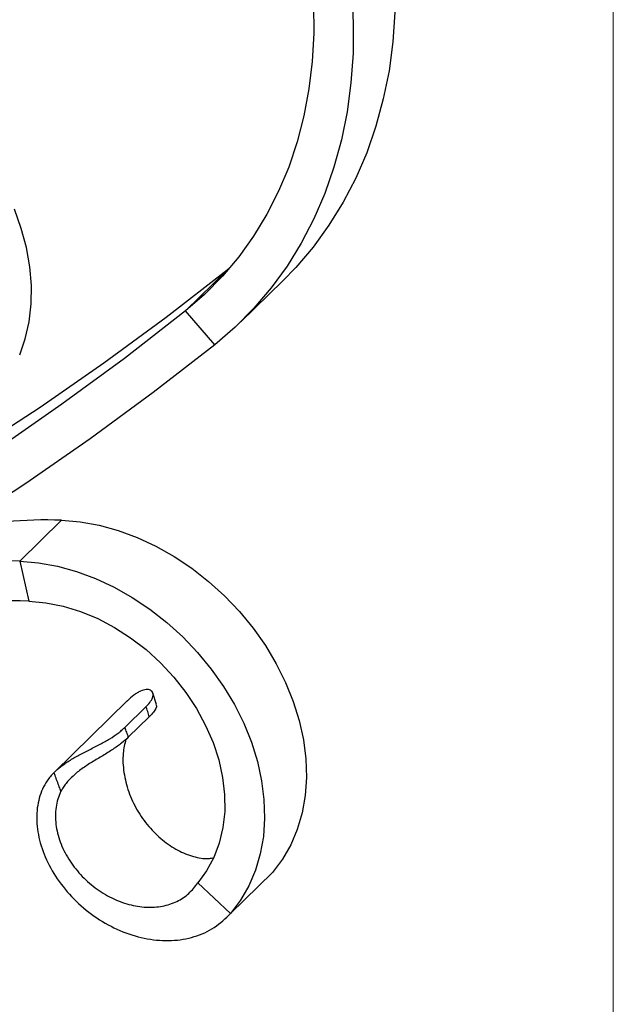
# Model space of a CAD drawing. Units: millimetres. Extents: x 25 to 1460, y 25 to 1025.
# Drawn here: x 1354 to 1460, y 356 to 531 of the extents above; entities that cross this region are included whole.
import ezdxf

# ---------------------------------------------------------------- set-up
doc = ezdxf.new("R2010")
doc.units = ezdxf.units.MM
doc.header["$LTSCALE"] = 5

msp = doc.modelspace()

# ---------------------------------------------------------------- linework, layer by layer
at = {"color": 7, "linetype": 'Continuous', "lineweight": 18}
msp.add_line((1460, 1025), (1460, 25), dxfattribs=at)
at = {"color": 7, "linetype": 'Continuous', "lineweight": 25}
for p, q in [((1383.71, 479.12), (1391.18, 486.4)), ((1391.57, 486.72), (1391.18, 486.4)), ((1393.59, 477.18), (1401.06, 484.47)), ((1388.96, 473.09), (1383.71, 479.12)), ((1361.64, 441.83), (1354.17, 434.54)), ((1354.17, 434.54), (1355.83, 427.43)), ((1378.54, 409.04), (1377.92, 411.04)), ((1373.41, 409.71), (1360.38, 396.99)), ((1372.89, 404.92), (1376.72, 408.66)), ((1377.28, 406.84), (1373.53, 403.18)), ((1399.25, 379.1), (1391.78, 371.82)), ((1391.78, 371.82), (1385.92, 377.25))]:
    msp.add_line(p, q, dxfattribs=at)
at = {"color": 7, "linetype": 'Continuous', "lineweight": 25, "flags": 128}
for points in [[(1413.38, 535.85), (1413.65, 530.39), (1413.6, 525.02), (1413.23, 519.75), (1412.54, 514.6), (1411.53, 509.58), (1410.2, 504.71), (1408.56, 500.01), (1406.61, 495.5), (1404.37, 491.19), (1401.83, 487.08), (1399.01, 483.21), (1395.92, 479.58), (1392.56, 476.2), (1388.96, 473.09)], [(1406.53, 533.7), (1406.58, 528.58), (1406.31, 523.56), (1405.72, 518.65), (1404.83, 513.87), (1403.63, 509.23), (1402.13, 504.75), (1400.33, 500.44), (1398.24, 496.33), (1395.86, 492.42), (1393.21, 488.73), (1390.3, 485.28), (1387.13, 482.07), (1383.71, 479.12)], [(1421.07, 532.31), (1420.7, 527.04), (1420.01, 521.89), (1418.99, 516.87), (1417.67, 512), (1416.03, 507.3), (1414.08, 502.79), (1411.84, 498.47), (1409.3, 494.37), (1406.48, 490.5), (1403.39, 486.87), (1401.06, 484.47)], [(1354.17, 471.28), (1355.17, 474.15), (1355.86, 477.19), (1356.23, 480.36), (1356.27, 483.64), (1355.99, 487), (1355.38, 490.4), (1354.46, 493.82), (1353.23, 497.22)], [(1391.18, 486.4), (1380.29, 477.95), (1369.17, 469.79), (1357.8, 461.93), (1346.2, 454.36), (1337.54, 448.99)], [(1383.71, 479.12), (1372.83, 470.67), (1361.7, 462.51), (1350.33, 454.64), (1338.73, 447.07), (1326.9, 439.8), (1323.75, 437.93)], [(1388.96, 473.09), (1377.97, 464.56), (1366.74, 456.33), (1355.27, 448.38), (1343.56, 440.74), (1331.62, 433.4), (1327.55, 431)], [(1361.64, 441.83), (1364.97, 441.54), (1368.35, 440.93), (1371.75, 439.99), (1375.13, 438.75), (1378.46, 437.2), (1381.71, 435.37), (1384.85, 433.27), (1387.86, 430.93), (1390.7, 428.35), (1393.35, 425.57), (1395.78, 422.61), (1397.98, 419.51), (1399.92, 416.28), (1401.58, 412.96), (1402.95, 409.57), (1404.01, 406.16), (1404.76, 402.74), (1405.19, 399.36), (1405.29, 396.04), (1405.07, 392.82), (1404.53, 389.72), (1403.66, 386.77), (1402.49, 384), (1401.01, 381.44), (1399.25, 379.1)], [(1354.17, 434.54), (1357.5, 434.25), (1360.89, 433.64), (1364.28, 432.7), (1367.66, 431.46), (1370.99, 429.91), (1374.24, 428.08), (1377.39, 425.98), (1380.39, 423.64), (1383.23, 421.06), (1385.88, 418.28), (1388.32, 415.33), (1390.51, 412.22), (1392.45, 408.99), (1394.11, 405.67), (1395.48, 402.28), (1396.54, 398.87), (1397.29, 395.45), (1397.72, 392.07), (1397.83, 388.76), (1397.61, 385.53), (1397.06, 382.43), (1396.2, 379.48), (1395.02, 376.71), (1393.55, 374.15), (1391.78, 371.82)], [(1355.83, 427.43), (1358.86, 427.14), (1361.94, 426.52), (1365.03, 425.58), (1368.08, 424.31), (1371.07, 422.75), (1373.95, 420.9), (1376.7, 418.79), (1379.28, 416.45), (1381.66, 413.89), (1383.81, 411.16), (1385.7, 408.29), (1387.32, 405.3), (1388.65, 402.24), (1389.66, 399.14), (1390.35, 396.03), (1390.7, 392.96), (1390.72, 389.97), (1390.41, 387.08), (1389.76, 384.33), (1388.79, 381.75), (1387.5, 379.38), (1385.92, 377.25)]]:
    msp.add_lwpolyline(points, dxfattribs=at)
at = {"color": 7, "linetype": 'Continuous', "lineweight": 25}
for centre, radius, start, end in [((1358.67, 374.35), 67.54, 87.4825, 104.1683), ((1351.03, 369.5), 65.12, 87.2348, 110.8102), ((1352.93, 368.43), 59.07, 87.1882, 111.1644)]:
    msp.add_arc(centre, radius, start, end, dxfattribs=at)
for points, knots in [([(1376.72, 408.66), (1377.05, 408.98), (1377.32, 409.29), (1377.62, 409.74), (1377.71, 409.88), (1377.84, 410.16), (1377.89, 410.29), (1377.99, 410.68), (1377.98, 410.91), (1377.87, 411.2), (1377.82, 411.29), (1377.68, 411.44), (1377.59, 411.51), (1377.39, 411.61), (1377.28, 411.65), (1377.02, 411.7), (1376.88, 411.7), (1376.42, 411.66), (1376.08, 411.57), (1375.53, 411.31), (1375.33, 411.21), (1374.94, 410.97), (1374.74, 410.83), (1374.14, 410.38), (1373.72, 410.02), (1373.31, 409.61)], [0, 0, 0, 0, 0.125, 0.125, 0.1875, 0.1875, 0.25, 0.25, 0.375, 0.375, 0.4375, 0.4375, 0.5, 0.5, 0.5625, 0.5625, 0.625, 0.625, 0.75, 0.75, 0.8125, 0.8125, 0.875, 0.875, 1, 1, 1, 1]), ([(1377.28, 406.84), (1377.19, 407.16), (1377.09, 407.47), (1376.99, 407.79), (1376.9, 408.08), (1376.81, 408.37), (1376.72, 408.66)], [0, 0, 0, 0, 0.001046573, 0.001046573, 0.001046573, 0.002001885, 0.002001885, 0.002001885, 0.002001885]), ([(1378.46, 409.02), (1378.5, 408.95), (1378.69, 408.68), (1378.25, 407.86), (1377.55, 407.12), (1377.28, 406.84)], [0, 0, 0, 0, 0.172061, 0.692037, 1, 1, 1, 1]), ([(1360.29, 396.91), (1360.65, 397.26), (1361.05, 397.6), (1361.72, 398.13), (1361.96, 398.3), (1362.47, 398.65), (1362.73, 398.83), (1363.55, 399.34), (1364.13, 399.67), (1365.05, 400.17), (1365.37, 400.33), (1366, 400.65), (1366.32, 400.81), (1366.95, 401.13), (1367.27, 401.29), (1367.9, 401.61), (1368.21, 401.77), (1369.11, 402.25), (1369.69, 402.58), (1370.78, 403.25), (1371.27, 403.59), (1371.94, 404.09), (1372.14, 404.25), (1372.54, 404.59), (1372.72, 404.75), (1372.89, 404.92)], [0, 0, 0, 0, 0.125, 0.125, 0.1875, 0.1875, 0.25, 0.25, 0.375, 0.375, 0.4375, 0.4375, 0.5, 0.5, 0.5625, 0.5625, 0.625, 0.625, 0.75, 0.75, 0.875, 0.875, 0.9375, 0.9375, 1, 1, 1, 1]), ([(1372.89, 404.92), (1372.99, 404.64), (1373.09, 404.36), (1373.2, 404.09), (1373.31, 403.78), (1373.42, 403.48), (1373.53, 403.18)], [0, 0, 0, 0, 0.000955313, 0.000955313, 0.000955313, 0.002001886, 0.002001886, 0.002001886, 0.002001886]), ([(1373.53, 403.18), (1373.18, 402.84), (1372.78, 402.49), (1371.85, 401.77), (1371.33, 401.39), (1370.21, 400.65), (1369.62, 400.28), (1368.37, 399.52), (1367.73, 399.15), (1366.79, 398.58), (1366.48, 398.38), (1365.86, 397.98), (1365.56, 397.77), (1364.99, 397.36), (1364.71, 397.15), (1364.18, 396.72), (1363.93, 396.5), (1363.21, 395.83), (1362.79, 395.39), (1362.25, 394.71), (1362.08, 394.48), (1361.78, 394.02), (1361.65, 393.79), (1361.53, 393.56)], [0, 0, 0, 0, 0.125, 0.125, 0.25, 0.25, 0.375, 0.375, 0.5, 0.5, 0.5625, 0.5625, 0.625, 0.625, 0.6875, 0.6875, 0.75, 0.75, 0.875, 0.875, 0.9375, 0.9375, 1, 1, 1, 1]), ([(1373.09, 402.82), (1372.9, 402), (1372.46, 400.13), (1372.65, 396.92), (1373.5, 393.47), (1375.02, 390.19), (1377.1, 387.25), (1379.59, 384.81), (1382.33, 382.97), (1385.11, 381.88), (1387.27, 381.46), (1388.32, 381.65), (1388.58, 381.69)], [0, 0, 0, 0, 0.08926, 0.204179, 0.317644, 0.429665, 0.540134, 0.64907, 0.756359, 0.861999, 0.965915, 1, 1, 1, 1]), ([(1360.29, 396.91), (1359.84, 396.45), (1358.74, 395.12), (1357.51, 392.45), (1357.04, 388.82), (1357.55, 384.88), (1359.03, 380.86), (1361.4, 376.98), (1364.56, 373.49), (1368.33, 370.57), (1372.52, 368.42), (1376.9, 367.13), (1381.26, 366.82), (1385.34, 367.51), (1388.99, 369.11), (1390.86, 370.92), (1391.78, 371.82)], [0.1618107, 0.1618107, 0.1618107, 0.1618107, 0.200361, 0.2658247, 0.3306319, 0.3947755, 0.4582633, 0.5210879, 0.5832573, 0.6447639, 0.705616, 0.7658059, 0.8253422, 0.8842167, 0.9424337, 1, 1, 1, 1]), ([(1361.53, 393.56), (1361.43, 393.82), (1361.33, 394.08), (1361.23, 394.34), (1361.11, 394.68), (1360.98, 395.03), (1360.85, 395.37), (1360.73, 395.71), (1360.6, 396.06), (1360.48, 396.4), (1360.42, 396.57), (1360.35, 396.74), (1360.29, 396.91)], [0, 0, 0, 0, 0.000918619, 0.000918619, 0.000918619, 0.002118441, 0.002118441, 0.002118441, 0.003310346, 0.003310346, 0.003310346, 0.003898197, 0.003898197, 0.003898197, 0.003898197]), ([(1361.53, 393.56), (1361.51, 393.52), (1361.08, 392.65), (1360.51, 390.77), (1360.5, 387.7), (1361.27, 384.54), (1362.8, 381.46), (1364.94, 378.66), (1367.57, 376.29), (1370.53, 374.47), (1373.64, 373.3), (1376.73, 372.8), (1379.65, 373), (1382.23, 373.84), (1384.41, 375.26), (1385.42, 376.58), (1385.92, 377.25)], [0.1975531, 0.1975531, 0.1975531, 0.1975531, 0.200361, 0.2658247, 0.3306319, 0.3947755, 0.4582633, 0.5210879, 0.5832573, 0.6447639, 0.705616, 0.7658059, 0.8253422, 0.8842167, 0.9424337, 1, 1, 1, 1])]:
    msp.add_open_spline(points, degree=3, knots=knots, dxfattribs=at)

doc.saveas('drawing.dxf')
